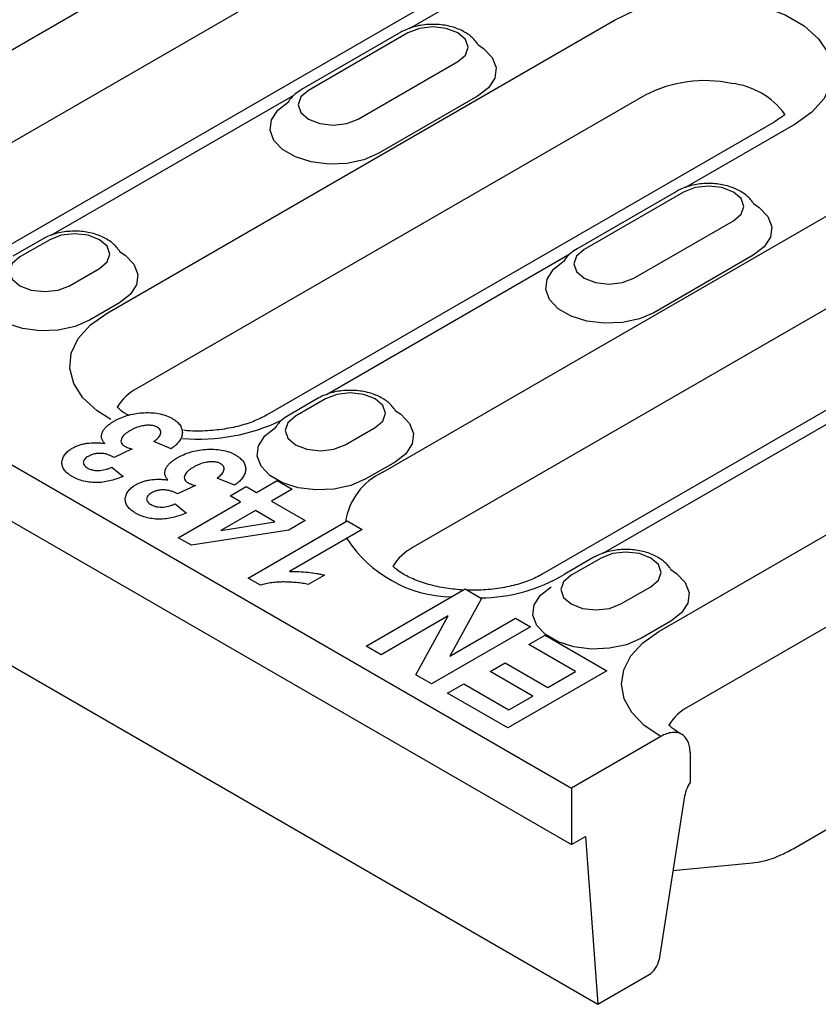
# Model space of a CAD drawing. Extents: x 63 to 1038, y 13 to 1482.
# Drawn here: x 645 to 713, y 302 to 386 of the extents above; entities that cross this region are included whole.
import ezdxf

# ---------------------------------------------------------------- set-up
doc = ezdxf.new("R2010")
doc.units = 0
doc.header["$LTSCALE"] = 5
doc.header["$MEASUREMENT"] = 0
doc.layers.add('DUENN-18', color=94, linetype='CONTINUOUS')
doc.layers.add('SICHTBAR', color=7, linetype='CONTINUOUS')

msp = doc.modelspace()

# ---------------------------------------------------------------- linework, layer by layer
at = {"layer": 'DUENN-18'}
for p, q in [((490.655, 431.778), (692.092, 315.491)), ((628.986, 374.37), (683.291, 405.72)), ((685.898, 399.316), (631.592, 367.966)), ((696.887, 397.011), (642.581, 365.661)), ((698.686, 396.833), (678.255, 385.038)), ((652.49, 360.801), (695.765, 385.783)), ((677.549, 384.746), (669.064, 379.848)), ((678.149, 384.687), (669.664, 379.788)), ((673.906, 377.339), (682.392, 382.237)), ((668.448, 379.376), (647.708, 367.403)), ((698.371, 379.38), (655.096, 354.397)), ((684.089, 379.298), (675.604, 374.4)), ((675.994, 347.233), (730.3, 378.583)), ((709.36, 377.074), (666.085, 352.092)), ((711.16, 376.896), (701.759, 371.469)), ((732.906, 372.179), (678.6, 340.829)), ((701.053, 371.177), (692.568, 366.279)), ((701.653, 371.118), (693.168, 366.219)), ((743.895, 369.874), (689.589, 338.523)), ((697.411, 363.77), (705.896, 368.669)), ((647.002, 367.112), (644.457, 365.642)), ((647.602, 367.052), (645.057, 365.583)), ((691.952, 365.808), (671.212, 353.835)), ((707.593, 365.729), (699.108, 360.831)), ((649.299, 363.133), (651.845, 364.603)), ((653.542, 361.664), (650.996, 360.194)), ((699.529, 333.646), (748.319, 361.812)), ((670.506, 353.543), (667.961, 352.073)), ((671.106, 353.484), (668.561, 352.014)), ((715.457, 352.239), (694.716, 340.266)), ((672.803, 349.565), (675.349, 351.034)), ((657.969, 349.237), (656.477, 349.852)), ((654.622, 349.215), (653.093, 348.493)), ((652.899, 347.66), (653.853, 346.863)), ((677.046, 348.095), (674.5, 346.625)), ((663.368, 346.12), (661.877, 346.735)), ((660.022, 346.098), (658.493, 345.376)), ((662.978, 345.205), (664.366, 346.006)), ((664.366, 346.006), (665.248, 345.497)), ((665.248, 345.497), (667.011, 346.515)), ((667.011, 346.515), (668.289, 345.777)), ((663.859, 344.696), (662.978, 345.205)), ((668.289, 345.777), (666.526, 344.759)), ((658.298, 344.542), (659.253, 343.746)), ((658.57, 341.642), (663.859, 344.696)), ((666.526, 344.759), (669.391, 343.105)), ((665.137, 343.958), (662.181, 342.251)), ((666.804, 342.996), (665.137, 343.958)), ((662.181, 342.251), (666.804, 342.996)), ((664.521, 338.207), (672.962, 343.08)), ((669.391, 343.105), (667.991, 342.298)), ((672.962, 343.08), (674.239, 342.342)), ((667.991, 342.298), (659.685, 340.998)), ((674.239, 342.342), (668.035, 338.76)), ((659.685, 340.998), (658.57, 341.642)), ((694.011, 339.974), (691.465, 338.505)), ((694.611, 339.915), (692.065, 338.445)), ((671.033, 338.455), (669.648, 337.656)), ((665.569, 337.602), (664.521, 338.207)), ((674.576, 332.402), (683.017, 337.275)), ((683.017, 337.275), (684.411, 336.47)), ((696.308, 335.996), (698.853, 337.466)), ((684.411, 336.47), (681.712, 331.559)), ((681.59, 334.976), (675.854, 331.664)), ((678.807, 329.96), (681.59, 334.976)), ((681.712, 331.559), (687.315, 334.794)), ((687.315, 334.794), (688.593, 334.056)), ((700.55, 334.526), (698.005, 333.057)), ((688.593, 334.056), (680.152, 329.183)), ((688.461, 332.529), (689.849, 333.331)), ((689.849, 333.331), (695.095, 330.303)), ((692.428, 330.239), (688.461, 332.529)), ((675.854, 331.664), (674.576, 332.402)), ((685.155, 330.239), (686.433, 330.977)), ((686.433, 330.977), (690.07, 328.877)), ((680.152, 329.183), (678.807, 329.96)), ((688.792, 328.14), (685.155, 330.239)), ((695.095, 330.303), (686.654, 325.43)), ((690.07, 328.877), (692.428, 330.239)), ((681.519, 328.394), (682.907, 329.195)), ((682.907, 329.195), (686.764, 326.969)), ((686.654, 325.43), (681.519, 328.394)), ((686.764, 326.969), (688.792, 328.14))]:
    msp.add_line(p, q, dxfattribs=at)
at = {"layer": 'DUENN-18', "flags": 128}
for points in [[(695.765, 385.783), (697.533, 386.61), (699.561, 387.207), (701.759, 387.547), (704.032, 387.615), (706.28, 387.41), (708.404, 386.939), (710.313, 386.224), (711.922, 385.295), (713.162, 384.193), (713.977, 382.966), (714.333, 381.669), (714.214, 380.357), (713.625, 379.088), (712.592, 377.917), (711.16, 376.896)], [(682.392, 382.237), (683.042, 382.799), (683.27, 383.462), (683.042, 384.125), (682.392, 384.687), (681.418, 385.062), (680.27, 385.194), (679.122, 385.062), (678.149, 384.687)], [(684.108, 383.696), (684.593, 383.37), (685.33, 382.592), (685.657, 381.725), (685.547, 380.84), (685.01, 380.008), (684.089, 379.298)], [(669.664, 379.788), (669.013, 379.226), (668.785, 378.564), (669.013, 377.901), (669.664, 377.339), (670.637, 376.964), (671.785, 376.832), (672.933, 376.964), (673.906, 377.339)], [(675.604, 374.4), (674.373, 373.868), (672.933, 373.558), (671.4, 373.494), (669.898, 373.683), (668.549, 374.108), (667.462, 374.736), (666.726, 375.514), (666.399, 376.381), (666.509, 377.267), (667.046, 378.098), (667.967, 378.808)], [(705.896, 368.669), (706.546, 369.231), (706.775, 369.893), (706.546, 370.556), (705.896, 371.118), (704.923, 371.493), (703.775, 371.625), (702.627, 371.493), (701.653, 371.118)], [(707.612, 370.127), (708.098, 369.802), (708.834, 369.023), (709.161, 368.156), (709.051, 367.271), (708.514, 366.44), (707.593, 365.729)], [(651.845, 364.603), (652.495, 365.165), (652.723, 365.828), (652.495, 366.49), (651.845, 367.052), (650.871, 367.428), (649.723, 367.559), (648.575, 367.428), (647.602, 367.052)], [(653.561, 366.061), (654.046, 365.736), (654.783, 364.957), (655.11, 364.09), (655, 363.205), (654.463, 362.374), (653.542, 361.664)], [(693.168, 366.219), (692.518, 365.658), (692.289, 364.995), (692.518, 364.332), (693.168, 363.77), (694.141, 363.395), (695.289, 363.263), (696.437, 363.395), (697.411, 363.77)], [(645.057, 365.583), (644.406, 365.021), (644.178, 364.358), (644.406, 363.695), (645.057, 363.133), (646.03, 362.758), (647.178, 362.626), (648.326, 362.758), (649.299, 363.133)], [(699.108, 360.831), (697.877, 360.299), (696.437, 359.989), (694.904, 359.926), (693.402, 360.114), (692.053, 360.54), (690.966, 361.167), (690.23, 361.946), (689.903, 362.813), (690.013, 363.698), (690.55, 364.529), (691.471, 365.239)], [(650.996, 360.194), (649.766, 359.662), (648.326, 359.352), (646.793, 359.289), (645.291, 359.478), (643.942, 359.903), (642.855, 360.53), (642.118, 361.309), (641.792, 362.176), (641.901, 363.061), (642.438, 363.892), (643.359, 364.603)], [(652.811, 351.736), (651.644, 352.463), (650.436, 353.564), (649.648, 354.784), (649.313, 356.073), (649.444, 357.373), (650.038, 358.63), (651.068, 359.79), (652.49, 360.801)], [(675.349, 351.034), (675.999, 351.596), (676.228, 352.259), (675.999, 352.922), (675.349, 353.484), (674.376, 353.859), (673.228, 353.991), (672.08, 353.859), (671.106, 353.484)], [(668.561, 352.014), (667.91, 351.452), (667.682, 350.789), (667.91, 350.127), (668.561, 349.565), (669.534, 349.189), (670.682, 349.057), (671.83, 349.189), (672.803, 349.565)], [(677.065, 352.493), (677.551, 352.167), (678.287, 351.389), (678.614, 350.522), (678.504, 349.637), (677.967, 348.805), (677.046, 348.095)], [(674.5, 346.625), (673.27, 346.094), (671.83, 345.784), (670.297, 345.72), (668.795, 345.909), (667.446, 346.334), (666.359, 346.961), (665.623, 347.74), (665.296, 348.607), (665.405, 349.492), (665.943, 350.324), (666.864, 351.034)], [(698.853, 337.466), (699.504, 338.027), (699.732, 338.69), (699.504, 339.353), (698.853, 339.915), (697.88, 340.29), (696.732, 340.422), (695.584, 340.29), (694.611, 339.915)], [(692.065, 338.445), (691.415, 337.883), (691.186, 337.221), (691.415, 336.558), (692.065, 335.996), (693.038, 335.621), (694.186, 335.489), (695.334, 335.621), (696.308, 335.996)], [(700.569, 338.924), (701.055, 338.599), (701.791, 337.82), (702.118, 336.953), (702.008, 336.068), (701.471, 335.237), (700.55, 334.526)], [(698.005, 333.057), (696.774, 332.525), (695.334, 332.215), (693.801, 332.152), (692.299, 332.34), (690.95, 332.765), (689.863, 333.393), (689.127, 334.172), (688.8, 335.039), (688.91, 335.924), (689.447, 336.755), (690.368, 337.465)], [(699.701, 324.697), (698.299, 325.643), (697.249, 326.729), (696.592, 327.914), (696.354, 329.151), (696.544, 330.39), (697.156, 331.584), (698.164, 332.683), (699.529, 333.646)]]:
    msp.add_lwpolyline(points, dxfattribs=at)
at = {"layer": 'DUENN-18'}
for centre, radius, start, end in [((703.474, 369.47), 11.146, 78.25169, 117.24615), ((704.981, 373.81), 6.617, 36.56562, 83.37974), ((657.175, 350.432), 4.477, 117.66544, 148.49968), ((660.324, 366.365), 16.309, 265.06755, 295.63859), ((678.39, 342.119), 5.647, 115.10926, 171.10013), ((682.113, 347.533), 10.941, 212.92831, 268.57675), ((680.679, 336.864), 4.477, 117.6658, 148.5107), ((684.287, 350.46), 13.944, 270.18538, 300.9802)]:
    msp.add_arc(centre, radius, start, end, dxfattribs=at)
for points, knots in [([(684.132, 383.68), (684.091, 383.744), (683.871, 384.056), (683.367, 384.557), (682.441, 385.06), (681.297, 385.373), (680.025, 385.452), (678.788, 385.279), (677.982, 384.987), (677.607, 384.778), (677.549, 384.746)], [0.1613495, 0.1613495, 0.1613495, 0.1613495, 0.190319, 0.3061762, 0.4327119, 0.5684748, 0.705531, 0.8435551, 0.9761169, 1, 1, 1, 1]), ([(669.064, 379.848), (668.883, 379.731), (668.428, 379.44), (668.096, 379.044), (667.928, 378.778)], [0, 0, 0, 0, 0.2185024, 0.5483982, 0.5483982, 0.5483982, 0.5483982]), ([(710.295, 377.752), (710.246, 377.705), (710.003, 377.491), (709.64, 377.256), (709.36, 377.074)], [0.6880517, 0.6880517, 0.6880517, 0.6880517, 0.7588381, 1, 1, 1, 1]), ([(707.636, 370.111), (707.595, 370.175), (707.375, 370.487), (706.871, 370.988), (705.946, 371.491), (704.801, 371.805), (703.53, 371.883), (702.292, 371.711), (701.487, 371.419), (701.111, 371.209), (701.053, 371.177)], [0.1613493, 0.1613493, 0.1613493, 0.1613493, 0.1903188, 0.3061756, 0.4327113, 0.5684752, 0.7055308, 0.8435549, 0.9761168, 1, 1, 1, 1]), ([(653.585, 366.045), (653.544, 366.109), (653.324, 366.421), (652.82, 366.922), (651.894, 367.426), (650.75, 367.739), (649.478, 367.817), (648.241, 367.645), (647.435, 367.353), (647.06, 367.144), (647.002, 367.112)], [0.1613499, 0.1613499, 0.1613499, 0.1613499, 0.1903188, 0.306176, 0.4327117, 0.5684745, 0.7055308, 0.8435551, 0.9761164, 1, 1, 1, 1]), ([(692.568, 366.279), (692.387, 366.163), (691.932, 365.871), (691.6, 365.475), (691.432, 365.21)], [0, 0, 0, 0, 0.2185021, 0.548404, 0.548404, 0.548404, 0.548404]), ([(677.089, 352.477), (677.048, 352.541), (676.828, 352.853), (676.324, 353.354), (675.398, 353.857), (674.254, 354.17), (672.983, 354.249), (671.745, 354.076), (670.94, 353.784), (670.564, 353.575), (670.506, 353.543)], [0.1613497, 0.1613497, 0.1613497, 0.1613497, 0.1903186, 0.3061754, 0.4327112, 0.5684749, 0.7055306, 0.8435549, 0.9761163, 1, 1, 1, 1]), ([(654.356, 352.076), (654.256, 352.126), (653.814, 352.349), (653.536, 352.594), (653.366, 352.764), (653.358, 352.772)], [0, 0, 0, 0, 0.0694455, 0.3081181, 0.3201783, 0.3201783, 0.3201783, 0.3201783]), ([(653.081, 351.578), (653.164, 351.625), (653.248, 351.671), (653.42, 351.76), (653.51, 351.802), (653.787, 351.922), (653.979, 351.996), (654.387, 352.121), (654.6, 352.173), (655.041, 352.252), (655.267, 352.281), (655.725, 352.31), (655.957, 352.313), (656.417, 352.296), (656.645, 352.271), (657.085, 352.195), (657.297, 352.141), (657.591, 352.037), (657.686, 351.999), (657.865, 351.916), (657.949, 351.871), (658.033, 351.825)], [0.0000911, 0.0000911, 0.0000911, 0.0000911, 0.0625, 0.0625, 0.125, 0.125, 0.25, 0.25, 0.375, 0.375, 0.5, 0.5, 0.625, 0.625, 0.75, 0.75, 0.875, 0.875, 0.9375, 0.9375, 0.9998365, 0.9998365, 0.9998365, 0.9998365]), ([(658.033, 351.825), (658.105, 351.781), (658.176, 351.737), (658.31, 351.646), (658.372, 351.598), (658.546, 351.449), (658.645, 351.343), (658.795, 351.12), (658.849, 351.003), (658.912, 350.766), (658.92, 350.646), (658.901, 350.406), (658.872, 350.287), (658.773, 350.054), (658.704, 349.941), (658.532, 349.722), (658.433, 349.616), (658.265, 349.464), (658.206, 349.414), (658.087, 349.323), (658.028, 349.28), (657.969, 349.237)], [0.0001815, 0.0001815, 0.0001815, 0.0001815, 0.0625, 0.0625, 0.125, 0.125, 0.25, 0.25, 0.375, 0.375, 0.5, 0.5, 0.625, 0.625, 0.75, 0.75, 0.875, 0.875, 0.9375, 0.9375, 0.9940995, 0.9940995, 0.9940995, 0.9940995]), ([(666.085, 352.092), (665.913, 351.999), (665.413, 351.726), (664.359, 351.317), (662.898, 350.948), (661.279, 350.749), (659.941, 350.699), (659.196, 350.78), (659.001, 350.802)], [0, 0, 0, 0, 0.10419, 0.303749, 0.507482, 0.715236, 0.925408, 1, 1, 1, 1]), ([(667.961, 352.073), (667.779, 351.957), (667.325, 351.665), (666.993, 351.27), (666.825, 351.004)], [0, 0, 0, 0, 0.2185035, 0.5484042, 0.5484042, 0.5484042, 0.5484042]), ([(652.29, 349.69), (652.28, 349.701), (652.27, 349.712), (652.26, 349.723), (652.225, 349.761), (652.192, 349.799), (652.136, 349.878), (652.113, 349.918), (652.052, 350.042), (652.028, 350.126), (652.01, 350.297), (652.017, 350.383), (652.056, 350.552), (652.088, 350.636), (652.172, 350.801), (652.228, 350.88), (652.358, 351.035), (652.43, 351.109), (652.596, 351.252), (652.683, 351.322), (652.873, 351.454), (652.976, 351.516), (653.081, 351.578)], [-0.017772, -0.017772, -0.017772, -0.017772, 0, 0, 0, 0.0625, 0.0625, 0.125, 0.125, 0.25, 0.25, 0.375, 0.375, 0.5, 0.5, 0.625, 0.625, 0.75, 0.75, 0.875, 0.875, 0.999859, 0.999859, 0.999859, 0.999859]), ([(656.781, 351.072), (656.78, 351.073), (656.78, 351.073), (656.779, 351.073), (656.738, 351.094), (656.696, 351.115), (656.605, 351.153), (656.557, 351.17), (656.402, 351.211), (656.29, 351.227), (656.067, 351.239), (655.955, 351.237), (655.734, 351.218), (655.626, 351.203), (655.31, 351.142), (655.116, 351.078), (654.845, 350.968), (654.758, 350.928), (654.593, 350.845), (654.514, 350.801), (654.435, 350.757), (654.435, 350.757), (654.435, 350.757), (654.435, 350.757)], [-0.000828, -0.000828, -0.000828, -0.000828, 0, 0, 0, 0.0625, 0.0625, 0.125, 0.125, 0.25, 0.25, 0.375, 0.375, 0.5, 0.5, 0.75, 0.75, 0.875, 0.875, 1, 1, 1, 1.000289, 1.000289, 1.000289, 1.000289]), ([(656.477, 349.852), (656.592, 349.935), (656.707, 350.019), (656.904, 350.209), (656.984, 350.315), (657.08, 350.537), (657.092, 350.654), (657.039, 350.825), (657.008, 350.881), (656.913, 350.985), (656.847, 351.029), (656.782, 351.071), (656.782, 351.072), (656.782, 351.072), (656.781, 351.072)], [0.0142739, 0.0142739, 0.0142739, 0.0142739, 0.25, 0.25, 0.5, 0.5, 0.75, 0.75, 0.875, 0.875, 1, 1, 1, 1.0009365, 1.0009365, 1.0009365, 1.0009365]), ([(654.435, 350.757), (654.434, 350.757), (654.434, 350.757), (654.434, 350.757), (654.362, 350.713), (654.29, 350.67), (654.153, 350.578), (654.089, 350.53), (653.912, 350.379), (653.813, 350.27), (653.72, 350.095), (653.698, 350.035), (653.676, 349.913), (653.676, 349.851), (653.708, 349.729), (653.736, 349.668), (653.807, 349.584), (653.837, 349.558), (653.901, 349.509), (653.936, 349.486), (653.97, 349.463), (653.97, 349.463), (653.971, 349.463), (653.971, 349.462)], [-0.000303, -0.000303, -0.000303, -0.000303, 0, 0, 0, 0.125, 0.125, 0.25, 0.25, 0.5, 0.5, 0.625, 0.625, 0.75, 0.75, 0.875, 0.875, 0.9375, 0.9375, 1, 1, 1, 1.00062, 1.00062, 1.00062, 1.00062]), ([(649.525, 346.864), (649.458, 346.904), (649.391, 346.945), (649.264, 347.03), (649.204, 347.074), (649.035, 347.211), (648.939, 347.308), (648.822, 347.462), (648.788, 347.515), (648.73, 347.621), (648.707, 347.675), (648.672, 347.785), (648.659, 347.841), (648.645, 347.952), (648.645, 348.008), (648.667, 348.288), (648.741, 348.512), (648.963, 348.823), (649.055, 348.922), (649.216, 349.062), (649.273, 349.107), (649.396, 349.193), (649.463, 349.233), (649.53, 349.274)], [0.0001625, 0.0001625, 0.0001625, 0.0001625, 0.0625, 0.0625, 0.125, 0.125, 0.25, 0.25, 0.3125, 0.3125, 0.375, 0.375, 0.4375, 0.4375, 0.5, 0.5, 0.75, 0.75, 0.875, 0.875, 0.9375, 0.9375, 0.9998178, 0.9998178, 0.9998178, 0.9998178]), ([(649.53, 349.274), (649.62, 349.323), (649.709, 349.371), (649.898, 349.458), (649.999, 349.498), (650.209, 349.569), (650.318, 349.601), (650.542, 349.655), (650.658, 349.677), (651.012, 349.729), (651.256, 349.743), (651.622, 349.743), (651.743, 349.739), (651.985, 349.722), (652.105, 349.71), (652.226, 349.697), (652.248, 349.694), (652.269, 349.692), (652.29, 349.69)], [0.00029, 0.00029, 0.00029, 0.00029, 0.125, 0.125, 0.25, 0.25, 0.375, 0.375, 0.5, 0.5, 0.75, 0.75, 0.875, 0.875, 1, 1, 1, 1.021741, 1.021741, 1.021741, 1.021741]), ([(653.971, 349.462), (653.971, 349.462), (653.972, 349.462), (653.972, 349.462), (654.022, 349.435), (654.073, 349.407), (654.185, 349.358), (654.243, 349.336), (654.36, 349.294), (654.42, 349.274), (654.528, 349.242), (654.575, 349.228), (654.622, 349.215)], [-0.0018991, -0.0018991, -0.0018991, -0.0018991, 0, 0, 0, 0.25, 0.25, 0.5, 0.5, 0.75, 0.75, 0.9397543, 0.9397543, 0.9397543, 0.9397543]), ([(650.882, 348.579), (650.882, 348.579), (650.882, 348.579), (650.882, 348.579), (650.827, 348.545), (650.772, 348.512), (650.673, 348.438), (650.63, 348.397), (650.556, 348.313), (650.525, 348.27), (650.482, 348.179), (650.471, 348.131), (650.465, 347.99), (650.497, 347.895), (650.594, 347.765), (650.635, 347.724), (650.732, 347.648), (650.786, 347.614), (650.84, 347.58), (650.841, 347.58), (650.841, 347.58), (650.841, 347.579)], [-0.000555, -0.000555, -0.000555, -0.000555, 0, 0, 0, 0.125, 0.125, 0.25, 0.25, 0.375, 0.375, 0.5, 0.5, 0.75, 0.75, 0.875, 0.875, 1, 1, 1, 1.000783, 1.000783, 1.000783, 1.000783]), ([(651.973, 348.838), (651.973, 348.838), (651.972, 348.838), (651.971, 348.838), (651.872, 348.84), (651.769, 348.841), (651.567, 348.822), (651.47, 348.803), (651.283, 348.756), (651.193, 348.728), (651.03, 348.659), (650.956, 348.619), (650.883, 348.58), (650.883, 348.58), (650.883, 348.579), (650.882, 348.579)], [-0.001607, -0.001607, -0.001607, -0.001607, 0, 0, 0, 0.25, 0.25, 0.5, 0.5, 0.75, 0.75, 1, 1, 1, 1.000886, 1.000886, 1.000886, 1.000886]), ([(653.093, 348.493), (653.022, 348.533), (652.95, 348.573), (652.788, 348.651), (652.697, 348.688), (652.505, 348.752), (652.405, 348.78), (652.193, 348.819), (652.083, 348.829), (651.975, 348.838), (651.974, 348.838), (651.974, 348.838), (651.973, 348.838)], [0.0214672, 0.0214672, 0.0214672, 0.0214672, 0.25, 0.25, 0.5, 0.5, 0.75, 0.75, 1, 1, 1, 1.0014728, 1.0014728, 1.0014728, 1.0014728]), ([(657.689, 346.573), (657.68, 346.584), (657.67, 346.595), (657.66, 346.606), (657.625, 346.644), (657.591, 346.682), (657.536, 346.76), (657.512, 346.801), (657.451, 346.925), (657.428, 347.009), (657.41, 347.18), (657.417, 347.265), (657.456, 347.435), (657.487, 347.519), (657.572, 347.683), (657.627, 347.763), (657.758, 347.917), (657.83, 347.992), (657.995, 348.135), (658.083, 348.205), (658.273, 348.337), (658.376, 348.399), (658.481, 348.461)], [-0.017772, -0.017772, -0.017772, -0.017772, 0, 0, 0, 0.0625, 0.0625, 0.125, 0.125, 0.25, 0.25, 0.375, 0.375, 0.5, 0.5, 0.625, 0.625, 0.75, 0.75, 0.875, 0.875, 0.999859, 0.999859, 0.999859, 0.999859]), ([(658.481, 348.461), (658.564, 348.508), (658.647, 348.554), (658.82, 348.643), (658.909, 348.684), (659.186, 348.805), (659.379, 348.879), (659.787, 349.004), (660, 349.056), (660.44, 349.134), (660.666, 349.164), (661.125, 349.193), (661.357, 349.196), (661.817, 349.179), (662.044, 349.154), (662.485, 349.078), (662.696, 349.023), (662.991, 348.92), (663.086, 348.882), (663.265, 348.799), (663.348, 348.754), (663.433, 348.708)], [0.0000911, 0.0000911, 0.0000911, 0.0000911, 0.0625, 0.0625, 0.125, 0.125, 0.25, 0.25, 0.375, 0.375, 0.5, 0.5, 0.625, 0.625, 0.75, 0.75, 0.875, 0.875, 0.9375, 0.9375, 0.9998365, 0.9998365, 0.9998365, 0.9998365]), ([(663.433, 348.708), (663.505, 348.664), (663.576, 348.62), (663.709, 348.529), (663.772, 348.481), (663.945, 348.331), (664.045, 348.226), (664.194, 348.002), (664.249, 347.886), (664.312, 347.649), (664.32, 347.529), (664.301, 347.289), (664.272, 347.17), (664.173, 346.937), (664.104, 346.824), (663.931, 346.605), (663.832, 346.499), (663.665, 346.346), (663.606, 346.297), (663.487, 346.205), (663.428, 346.163), (663.368, 346.12)], [0.0001815, 0.0001815, 0.0001815, 0.0001815, 0.0625, 0.0625, 0.125, 0.125, 0.25, 0.25, 0.375, 0.375, 0.5, 0.5, 0.625, 0.625, 0.75, 0.75, 0.875, 0.875, 0.9375, 0.9375, 0.9940995, 0.9940995, 0.9940995, 0.9940995]), ([(650.841, 347.579), (650.842, 347.579), (650.842, 347.579), (650.842, 347.579), (650.913, 347.542), (650.985, 347.505), (651.15, 347.445), (651.241, 347.422), (651.519, 347.374), (651.716, 347.365), (652.099, 347.396), (652.283, 347.434), (652.539, 347.511), (652.62, 347.54), (652.767, 347.6), (652.833, 347.63), (652.899, 347.66)], [-0.0006592, -0.0006592, -0.0006592, -0.0006592, 0, 0, 0, 0.125, 0.125, 0.25, 0.25, 0.5, 0.5, 0.75, 0.75, 0.875, 0.875, 0.9852591, 0.9852591, 0.9852591, 0.9852591]), ([(659.834, 347.64), (659.834, 347.64), (659.834, 347.64), (659.834, 347.64), (659.762, 347.596), (659.69, 347.553), (659.553, 347.461), (659.488, 347.413), (659.312, 347.262), (659.213, 347.153), (659.12, 346.978), (659.098, 346.918), (659.075, 346.796), (659.076, 346.734), (659.107, 346.612), (659.136, 346.551), (659.207, 346.467), (659.236, 346.441), (659.301, 346.392), (659.335, 346.369), (659.37, 346.346), (659.37, 346.346), (659.37, 346.345), (659.371, 346.345)], [-0.000303, -0.000303, -0.000303, -0.000303, 0, 0, 0, 0.125, 0.125, 0.25, 0.25, 0.5, 0.5, 0.625, 0.625, 0.75, 0.75, 0.875, 0.875, 0.9375, 0.9375, 1, 1, 1, 1.00062, 1.00062, 1.00062, 1.00062]), ([(662.181, 347.955), (662.18, 347.955), (662.18, 347.956), (662.179, 347.956), (662.137, 347.977), (662.095, 347.998), (662.005, 348.036), (661.956, 348.053), (661.802, 348.094), (661.69, 348.11), (661.467, 348.122), (661.354, 348.12), (661.134, 348.101), (661.025, 348.086), (660.71, 348.024), (660.515, 347.961), (660.245, 347.851), (660.158, 347.811), (659.993, 347.727), (659.914, 347.684), (659.835, 347.64), (659.835, 347.64), (659.834, 347.64), (659.834, 347.64)], [-0.000828, -0.000828, -0.000828, -0.000828, 0, 0, 0, 0.0625, 0.0625, 0.125, 0.125, 0.25, 0.25, 0.375, 0.375, 0.5, 0.5, 0.75, 0.75, 0.875, 0.875, 1, 1, 1, 1.000289, 1.000289, 1.000289, 1.000289]), ([(661.877, 346.735), (661.992, 346.818), (662.107, 346.902), (662.304, 347.092), (662.384, 347.198), (662.479, 347.42), (662.492, 347.537), (662.439, 347.708), (662.408, 347.764), (662.313, 347.868), (662.246, 347.912), (662.182, 347.954), (662.182, 347.955), (662.181, 347.955), (662.181, 347.955)], [0.0142739, 0.0142739, 0.0142739, 0.0142739, 0.25, 0.25, 0.5, 0.5, 0.75, 0.75, 0.875, 0.875, 1, 1, 1, 1.0009365, 1.0009365, 1.0009365, 1.0009365]), ([(653.853, 346.863), (653.695, 346.801), (653.537, 346.739), (653.199, 346.623), (653.021, 346.569), (652.654, 346.474), (652.464, 346.435), (652.077, 346.374), (651.879, 346.353), (651.479, 346.341), (651.278, 346.35), (650.884, 346.39), (650.691, 346.424), (650.323, 346.514), (650.148, 346.572), (649.902, 346.672), (649.823, 346.708), (649.671, 346.783), (649.598, 346.823), (649.525, 346.864)], [0.0064965, 0.0064965, 0.0064965, 0.0064965, 0.125, 0.125, 0.25, 0.25, 0.375, 0.375, 0.5, 0.5, 0.625, 0.625, 0.75, 0.75, 0.875, 0.875, 0.9375, 0.9375, 0.9998427, 0.9998427, 0.9998427, 0.9998427]), ([(654.925, 343.746), (654.858, 343.787), (654.79, 343.828), (654.663, 343.912), (654.604, 343.956), (654.435, 344.094), (654.338, 344.191), (654.222, 344.345), (654.187, 344.397), (654.129, 344.504), (654.107, 344.558), (654.072, 344.668), (654.059, 344.724), (654.045, 344.835), (654.045, 344.891), (654.067, 345.171), (654.141, 345.395), (654.363, 345.705), (654.455, 345.804), (654.616, 345.945), (654.673, 345.99), (654.796, 346.076), (654.862, 346.116), (654.93, 346.157)], [0.0001625, 0.0001625, 0.0001625, 0.0001625, 0.0625, 0.0625, 0.125, 0.125, 0.25, 0.25, 0.3125, 0.3125, 0.375, 0.375, 0.4375, 0.4375, 0.5, 0.5, 0.75, 0.75, 0.875, 0.875, 0.9375, 0.9375, 0.9998178, 0.9998178, 0.9998178, 0.9998178]), ([(654.93, 346.157), (655.02, 346.206), (655.109, 346.254), (655.298, 346.341), (655.399, 346.381), (655.609, 346.452), (655.717, 346.484), (655.942, 346.538), (656.058, 346.559), (656.412, 346.612), (656.655, 346.626), (657.021, 346.626), (657.143, 346.622), (657.385, 346.605), (657.505, 346.592), (657.626, 346.579), (657.647, 346.577), (657.668, 346.575), (657.689, 346.573)], [0.00029, 0.00029, 0.00029, 0.00029, 0.125, 0.125, 0.25, 0.25, 0.375, 0.375, 0.5, 0.5, 0.75, 0.75, 0.875, 0.875, 1, 1, 1, 1.021741, 1.021741, 1.021741, 1.021741]), ([(659.371, 346.345), (659.371, 346.345), (659.371, 346.345), (659.372, 346.345), (659.421, 346.318), (659.473, 346.29), (659.584, 346.241), (659.643, 346.219), (659.76, 346.177), (659.82, 346.157), (659.928, 346.124), (659.975, 346.111), (660.022, 346.098)], [-0.0018991, -0.0018991, -0.0018991, -0.0018991, 0, 0, 0, 0.25, 0.25, 0.5, 0.5, 0.75, 0.75, 0.9397543, 0.9397543, 0.9397543, 0.9397543]), ([(656.282, 345.462), (656.282, 345.462), (656.282, 345.462), (656.281, 345.462), (656.227, 345.428), (656.172, 345.394), (656.072, 345.32), (656.029, 345.28), (655.956, 345.196), (655.925, 345.153), (655.881, 345.061), (655.87, 345.014), (655.865, 344.872), (655.897, 344.778), (655.994, 344.648), (656.035, 344.607), (656.131, 344.531), (656.186, 344.497), (656.24, 344.463), (656.24, 344.463), (656.241, 344.462), (656.241, 344.462)], [-0.000555, -0.000555, -0.000555, -0.000555, 0, 0, 0, 0.125, 0.125, 0.25, 0.25, 0.375, 0.375, 0.5, 0.5, 0.75, 0.75, 0.875, 0.875, 1, 1, 1, 1.000783, 1.000783, 1.000783, 1.000783]), ([(657.373, 345.721), (657.372, 345.721), (657.372, 345.721), (657.371, 345.721), (657.271, 345.722), (657.169, 345.724), (656.967, 345.705), (656.869, 345.686), (656.683, 345.639), (656.593, 345.61), (656.43, 345.541), (656.356, 345.502), (656.283, 345.463), (656.283, 345.462), (656.282, 345.462), (656.282, 345.462)], [-0.001607, -0.001607, -0.001607, -0.001607, 0, 0, 0, 0.25, 0.25, 0.5, 0.5, 0.75, 0.75, 1, 1, 1, 1.000886, 1.000886, 1.000886, 1.000886]), ([(658.493, 345.376), (658.421, 345.416), (658.349, 345.456), (658.187, 345.534), (658.097, 345.57), (657.905, 345.635), (657.804, 345.663), (657.592, 345.702), (657.482, 345.711), (657.375, 345.721), (657.374, 345.721), (657.374, 345.721), (657.373, 345.721)], [0.0214672, 0.0214672, 0.0214672, 0.0214672, 0.25, 0.25, 0.5, 0.5, 0.75, 0.75, 1, 1, 1, 1.0014728, 1.0014728, 1.0014728, 1.0014728]), ([(656.241, 344.462), (656.241, 344.462), (656.242, 344.462), (656.242, 344.462), (656.312, 344.425), (656.385, 344.388), (656.55, 344.328), (656.64, 344.305), (656.919, 344.256), (657.116, 344.248), (657.499, 344.279), (657.683, 344.317), (657.938, 344.394), (658.02, 344.423), (658.167, 344.483), (658.233, 344.513), (658.298, 344.542)], [-0.0006592, -0.0006592, -0.0006592, -0.0006592, 0, 0, 0, 0.125, 0.125, 0.25, 0.25, 0.5, 0.5, 0.75, 0.75, 0.875, 0.875, 0.9852591, 0.9852591, 0.9852591, 0.9852591]), ([(659.253, 343.746), (659.095, 343.684), (658.936, 343.622), (658.599, 343.506), (658.421, 343.452), (658.053, 343.357), (657.864, 343.317), (657.476, 343.256), (657.279, 343.236), (656.879, 343.224), (656.678, 343.233), (656.283, 343.272), (656.091, 343.307), (655.723, 343.397), (655.548, 343.455), (655.302, 343.555), (655.223, 343.591), (655.071, 343.666), (654.998, 343.706), (654.925, 343.746)], [0.0064965, 0.0064965, 0.0064965, 0.0064965, 0.125, 0.125, 0.25, 0.25, 0.375, 0.375, 0.5, 0.5, 0.625, 0.625, 0.75, 0.75, 0.875, 0.875, 0.9375, 0.9375, 0.9998427, 0.9998427, 0.9998427, 0.9998427]), ([(700.593, 338.908), (700.552, 338.972), (700.333, 339.284), (699.829, 339.785), (698.903, 340.288), (697.758, 340.602), (696.487, 340.68), (695.25, 340.507), (694.444, 340.216), (694.068, 340.006), (694.011, 339.974)], [0.1613497, 0.1613497, 0.1613497, 0.1613497, 0.1903185, 0.3061756, 0.4327113, 0.5684748, 0.7055307, 0.843555, 0.9761164, 1, 1, 1, 1]), ([(682.866, 337.187), (682.38, 337.214), (681.349, 337.321), (679.877, 337.638), (678.554, 338.107), (677.523, 338.654), (677.048, 339.026), (676.87, 339.194), (676.861, 339.202)], [0.3791666, 0.3791666, 0.3791666, 0.3791666, 0.4516931, 0.5347612, 0.6163956, 0.6961235, 0.7740631, 0.777901, 0.777901, 0.777901, 0.777901]), ([(668.035, 338.76), (668.061, 338.761), (668.087, 338.761), (668.114, 338.761), (668.241, 338.763), (668.368, 338.765), (668.621, 338.764), (668.747, 338.761), (669.126, 338.746), (669.378, 338.728), (669.876, 338.676), (670.123, 338.641), (670.486, 338.577), (670.606, 338.554), (670.827, 338.505), (670.93, 338.48), (671.033, 338.455)], [-0.025713, -0.025713, -0.025713, -0.025713, 0, 0, 0, 0.125, 0.125, 0.25, 0.25, 0.5, 0.5, 0.75, 0.75, 0.875, 0.875, 0.984716, 0.984716, 0.984716, 0.984716]), ([(689.589, 338.523), (689.418, 338.43), (688.917, 338.157), (687.863, 337.748), (686.403, 337.382), (684.813, 337.177), (683.721, 337.156), (683.193, 337.173)], [0, 0, 0, 0, 0.041422, 0.120759, 0.2017556, 0.2843509, 0.3629271, 0.3629271, 0.3629271, 0.3629271]), ([(669.648, 337.656), (669.49, 337.69), (669.331, 337.725), (668.997, 337.781), (668.824, 337.803), (668.475, 337.835), (668.3, 337.846), (667.948, 337.864), (667.772, 337.87), (667.419, 337.871), (667.242, 337.866), (666.89, 337.845), (666.715, 337.829), (666.37, 337.784), (666.2, 337.754), (665.95, 337.702), (665.868, 337.683), (665.713, 337.643), (665.641, 337.623), (665.569, 337.602)], [0.0048433, 0.0048433, 0.0048433, 0.0048433, 0.125, 0.125, 0.25, 0.25, 0.375, 0.375, 0.5, 0.5, 0.625, 0.625, 0.75, 0.75, 0.875, 0.875, 0.9375, 0.9375, 0.9946232, 0.9946232, 0.9946232, 0.9946232])]:
    msp.add_open_spline(points, degree=3, knots=knots, dxfattribs=at)
at = {"layer": 'SICHTBAR'}
for p, q in [((490.655, 436.592), (692.092, 320.305)), ((493.253, 417.945), (694.334, 301.863)), ((710.982, 315.122), (800.837, 366.994)), ((750.895, 355.426), (702.105, 327.26)), ((699.701, 324.697), (692.092, 320.305)), ((692.092, 320.305), (692.092, 315.491)), ((701.702, 319.448), (699.561, 305.676)), ((692.092, 315.491), (693.291, 316.183)), ((693.291, 316.183), (694.334, 301.863)), ((700.74, 313.258), (707.525, 313.924)), ((694.334, 301.863), (698.713, 304.391))]:
    msp.add_line(p, q, dxfattribs=at)
at = {"layer": 'SICHTBAR', "flags": 128}
msp.add_lwpolyline([(702.202, 323.304), (702.201, 322.317), (702.201, 320.776)], dxfattribs=at)
at = {"layer": 'SICHTBAR'}
msp.add_arc((704.198, 323.276), 4.501, 117.71844, 147.93874, dxfattribs=at)
for centre, major_axis, start_param, end_param in [((703.368, 320.075), (1.231, 2.061), 1.569423, 2.190009), ((698.728, 305.362), (0.615, 1.03), 3.935338, 5.331602)]:
    msp.add_ellipse(centre, major_axis=major_axis, ratio=0.56722, start_param=start_param, end_param=end_param, dxfattribs=at)
for points, knots in [([(702.202, 323.304), (702.202, 323.492), (702.186, 323.668), (702.123, 323.995), (702.075, 324.148), (701.95, 324.42), (701.874, 324.539), (701.693, 324.742), (701.588, 324.828), (701.358, 324.956), (701.232, 325), (700.96, 325.05), (700.814, 325.054), (700.362, 325.004), (700.033, 324.889), (699.701, 324.697)], [0, 0, 0, 0, 0.125, 0.125, 0.25, 0.25, 0.375, 0.375, 0.5, 0.5, 0.625, 0.625, 0.75, 0.75, 1, 1, 1, 1]), ([(701.517, 324.868), (701.353, 324.961), (700.88, 325.231), (700.548, 325.504), (700.386, 325.663), (700.384, 325.665)], [0, 0, 0, 0, 0.1200554, 0.3457234, 0.3486641, 0.3486641, 0.3486641, 0.3486641]), ([(707.525, 313.924), (707.802, 313.963), (708.578, 314.071), (709.741, 314.459), (710.617, 314.927), (710.982, 315.122)], [0, 0, 0, 0, 0.244584, 0.685306, 1, 1, 1, 1])]:
    msp.add_open_spline(points, degree=3, knots=knots, dxfattribs=at)

doc.saveas('drawing.dxf')
